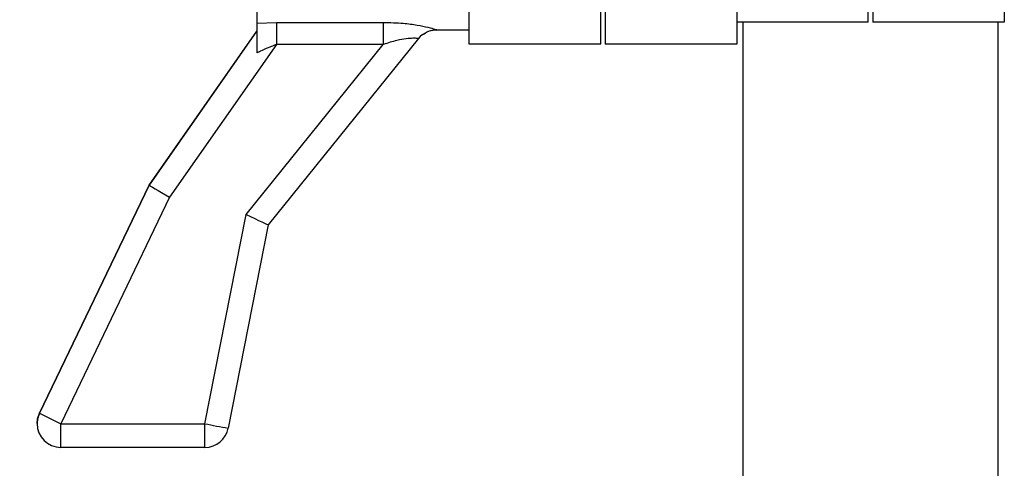
# Model space of a CAD drawing. Units: inches. Extents: x 0.6 to 16.3, y 0.2 to 11.5.
# Drawn here: x 2.4 to 3.1, y 6.3 to 6.7 of the extents above; entities that cross this region are included whole.
import ezdxf

# ---------------------------------------------------------------- set-up
doc = ezdxf.new("R2010")
doc.units = ezdxf.units.IN
doc.header["$MEASUREMENT"] = 0
doc.styles.add('SLDTEXTSTYLE0', font='TXT', dxfattribs={"width": 0.75})
doc.dimstyles.new('SLDDIMSTYLE2', dxfattribs={"dimtxt": 0.137795, "dimasz": 0.13, "dimexe": 0, "dimexo": 0.0625, "dimgap": 0.034449, "dimtad": 1, "dimlfac": 2.5, "dimrnd": 1e-09, "dimzin": 4, "dimdsep": 46, "dimtxsty": 'SLDTEXTSTYLE0', "dimsah": 1, "dimcen": 0.09, "dimadec": 0, "dimazin": 1, "dimtfac": 1, "dimtofl": 0, "dimtmove": 0, "dimatfit": 3, "dimfxl": 0, "dimfrac": 2, "dimtolj": 1, "dimtzin": 12, "dimarcsym": 0})

# ---------------------------------------------------------------- blocks, each defined once
blk = doc.blocks.new('_D_2')
at = {"color": 7, "linetype": 'Continuous', "lineweight": 0}
for p, q in [((2.89276, 8.29118), (1.93852, 8.29118)), ((1.97789, 8.29118), (1.97789, 3.49118)), ((2.90334, 3.49118), (1.93852, 3.49118))]:
    blk.add_line(p, q, dxfattribs=at)
at = {"color": 7, "linetype": 'Continuous', "lineweight": 18}
for points in [[(1.97789, 8.29118), (1.95789, 8.16118), (1.99789, 8.16118)], [(1.97789, 3.49118), (1.99789, 3.62118), (1.95789, 3.62118)]]:
    blk.add_solid(points, dxfattribs=at)
at = {"color": 7, "linetype": 'Continuous', "lineweight": 18, "insert": (1.80026, 5.94377), "char_height": 0.137795, "attachment_point": 1, "rotation": 90, "style": 'SLDTEXTSTYLE0'}
blk.add_mtext('12.00', dxfattribs=at)

msp = doc.modelspace()

# ---------------------------------------------------------------- linework, layer by layer
at = {"color": 7, "linetype": 'Continuous', "lineweight": 25}
for p, q in [((2.542, 6.82851), (2.542, 6.66266)), ((3.01623, 6.66336), (3.01623, 6.74576)), ((3.0197, 6.74576), (3.0197, 6.66336)), ((3.12169, 6.74576), (3.12169, 6.66336)), ((2.80879, 6.64643), (2.80879, 6.73505)), ((2.81225, 6.73505), (2.81225, 6.64643)), ((2.7068, 6.64643), (2.7068, 6.69571)), ((2.91424, 6.68133), (2.91424, 6.64643)), ((2.542, 6.66266), (2.55725, 6.66327)), ((2.55725, 6.66327), (2.64009, 6.66327)), ((2.55725, 6.66327), (2.55725, 6.64614)), ((2.64009, 6.66327), (2.64009, 6.64614)), ((3.01623, 6.66336), (2.91424, 6.66336)), ((2.91896, 6.66336), (2.91896, 3.50435)), ((3.12169, 6.66336), (3.0197, 6.66336)), ((3.11696, 3.50435), (3.11696, 6.66336)), ((2.542, 6.65663), (2.45839, 6.53719)), ((2.45839, 6.53717), (2.542, 6.65661)), ((2.68185, 6.65753), (2.68188, 6.65753)), ((2.68188, 6.65753), (2.7068, 6.65753)), ((2.55725, 6.64614), (2.47436, 6.52772)), ((2.53364, 6.51427), (2.64009, 6.64614)), ((2.66736, 6.65068), (2.55085, 6.50635)), ((2.64009, 6.64614), (2.55725, 6.64614)), ((2.80879, 6.64643), (2.7068, 6.64643)), ((2.91424, 6.64643), (2.81225, 6.64643)), ((2.45839, 6.53719), (2.37341, 6.3602)), ((2.37341, 6.36018), (2.45839, 6.53717)), ((2.45839, 6.53719), (2.45839, 6.53717)), ((2.47436, 6.52772), (2.39003, 6.35209)), ((2.50174, 6.35209), (2.53364, 6.51427)), ((2.55085, 6.50635), (2.51984, 6.34864)), ((2.37341, 6.3602), (2.37341, 6.36018)), ((2.37159, 6.35222), (2.37159, 6.3522)), ((2.39003, 6.35209), (2.50174, 6.35209)), ((2.39003, 6.33376), (2.39003, 6.35209)), ((2.50174, 6.33376), (2.50174, 6.35209)), ((2.50174, 6.33376), (2.39003, 6.33376))]:
    msp.add_line(p, q, dxfattribs=at)
at = {"color": 8, "linetype": 'Continuous', "lineweight": 25, "flags": 128}
for points in [[(2.37341, 6.3602), (2.37194, 6.3558), (2.37159, 6.35222)], [(2.37159, 6.3522), (2.37194, 6.35578), (2.37341, 6.36018)]]:
    msp.add_lwpolyline(points, dxfattribs=at)
at = {"color": 7, "linetype": 'Continuous', "lineweight": 25}
for centre, radius, start, end in [((2.68171, 6.6391), 0.01844, 89.9935, 141.09263), ((2.39003, 6.35222), 0.01844, 154.35245, 180), ((2.76251, 7.13852), 0.87017, 243.43892, 244.65624), ((2.39003, 6.3522), 0.01844, 180, 270), ((2.65845, 7.125), 0.78864, 258.53841, 259.87662), ((2.50174, 6.3522), 0.01844, 269.99962, 348.87279)]:
    msp.add_arc(centre, radius, start, end, dxfattribs=at)
for centre, major_axis, ratio, start_param, end_param in [((2.47436, 6.52783), (0.01597, -0.00934), 0.005105, 3.144578, 4.715374), ((2.53364, 6.51438), (0.01721, -0.00803), 0.005219, 4.714825, 6.285621)]:
    msp.add_ellipse(centre, major_axis=major_axis, ratio=ratio, start_param=start_param, end_param=end_param, dxfattribs=at)
for points, knots in [([(2.542, 6.66266), (2.542, 6.66168), (2.542, 6.65974), (2.542, 6.65446), (2.542, 6.64822), (2.542, 6.64299), (2.542, 6.64025), (2.542, 6.63957)], [0, 0, 0, 0, 0.2351109, 0.4702037, 0.7044375, 0.9271074, 1, 1, 1, 1]), ([(2.64009, 6.66327), (2.64533, 6.66315), (2.65447, 6.66294), (2.66641, 6.66133), (2.67496, 6.65956), (2.68072, 6.65795), (2.68138, 6.65767), (2.68171, 6.65754)], [0, 0, 0, 0, 0.271003, 0.473185, 0.658485, 0.832695, 1, 1, 1, 1]), ([(2.66736, 6.65068), (2.66718, 6.65074), (2.66682, 6.65086), (2.66324, 6.65104), (2.65766, 6.65066), (2.64962, 6.64923), (2.64363, 6.64729), (2.64009, 6.64614)], [0, 0, 0, 0, 0.156295, 0.318618, 0.495819, 0.701372, 1, 1, 1, 1]), ([(2.67078, 6.65395), (2.67206, 6.65473), (2.67486, 6.65646), (2.67877, 6.65766), (2.68113, 6.65738), (2.68169, 6.65731)], [0, 0, 0, 0, 0.390821, 0.857117, 1, 1, 1, 1]), ([(2.55725, 6.64614), (2.55301, 6.64448), (2.54778, 6.64242), (2.54291, 6.64002), (2.542, 6.63957)], [0, 0, 0, 0, 0.813018, 1, 1, 1, 1])]:
    msp.add_open_spline(points, degree=3, knots=knots, dxfattribs=at)

# ---------------------------------------------------------------- dimensions: what is measured, and where the dimension line sits
at = {"color": 7, "linetype": 'Continuous', "lineweight": 18}
dim = msp.add_linear_dim(base=(1.97789, 3.49118), p1=(2.93213, 8.29118), p2=(2.94271, 3.49118), angle=90, dimstyle='SLDDIMSTYLE2', dxfattribs=at)
dim.commit()
dim.dimension.update_dxf_attribs({"geometry": '_D_2', "text_midpoint": (1.97789, 6.17285), "dimtype": 160})

doc.saveas('drawing.dxf')
